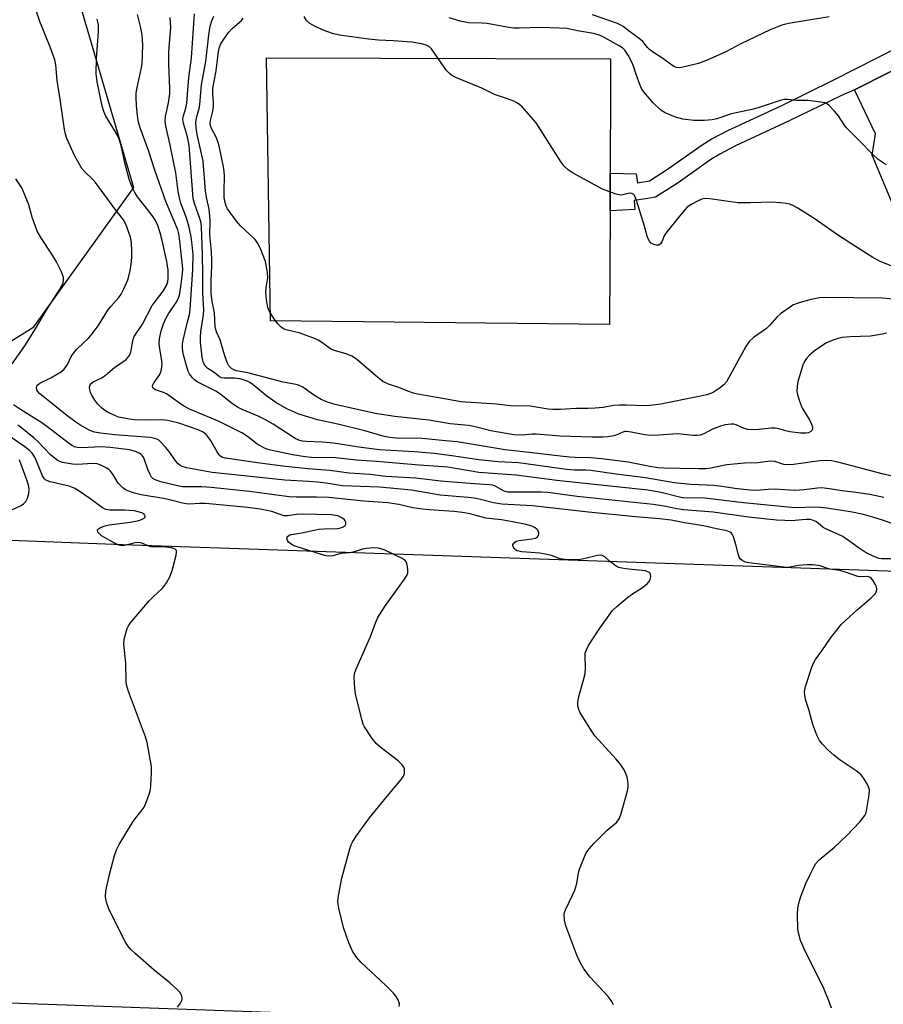
# Model space of a CAD drawing. Units: inches. Extents: x 1297760 to 1303760, y 489451 to 493451.
# Drawn here: x 1298003 to 1298254, y 490483 to 490769 of the extents above; entities that cross this region are included whole.
import ezdxf

# ---------------------------------------------------------------- set-up
doc = ezdxf.new("R2010")
doc.units = ezdxf.units.IN
doc.header["$MEASUREMENT"] = 0
for name, color, linetype in [('CULTRL-Pad', 6, 'Continuous'), ('NTRL-Trees', 3, 'Continuous'), ('TRANS-Non Street Sidewalk', 7, 'Continuous'), ('TRANS-Parking Lot', 4, 'Continuous'), ('TRANS-Road', 130, 'Continuous'), ('Undefined', 1, 'Continuous')]:
    doc.layers.add(name, color=color, linetype=linetype)

msp = doc.modelspace()

# ---------------------------------------------------------------- linework, layer by layer
at = {"layer": 'CULTRL-Pad'}
msp.add_lwpolyline([(1298174.4, 490713.15), (1298174.29, 490680.21), (1298075.96, 490681.26), (1298074.86, 490757.47), (1298174.55, 490757.16), (1298174.5, 490743.02), (1298174.46, 490730.52), (1298174.44, 490724.07)], close=True, dxfattribs=at)
at = {"layer": 'NTRL-Trees'}
msp.add_lwpolyline([(1298007.12, 490679.29), (1297957.53, 490648.45), (1297759.96, 490653.58), (1297759.97, 490754), (1297767.54, 490754), (1297850.24, 490776.86), (1297858.97, 490780.79), (1297902.65, 490800.44), (1297935.54, 490805.55), (1297960.25, 490809.39), (1298019.08, 490778.78), (1298036.3, 490719.94)], close=True, dxfattribs=at)
at = {"layer": 'TRANS-Non Street Sidewalk'}
msp.add_lwpolyline([(1298275.15, 490763.3), (1298245.29, 490748.19), (1298241.48, 490746.63), (1298226.35, 490739.26), (1298210.81, 490732.01), (1298206.21, 490729.59), (1298203.61, 490728.03), (1298194.16, 490721.31), (1298187.6, 490717.12), (1298185.39, 490716.76), (1298181.37, 490716.13), (1298181.54, 490713.56), (1298174.4, 490713.15), (1298174.44, 490724.07), (1298181.98, 490723.92), (1298182.38, 490721.31), (1298185.85, 490721.87), (1298191.37, 490725.43), (1298201.06, 490732.31), (1298203.69, 490733.89), (1298208.37, 490736.36), (1298224.15, 490743.71), (1298239.27, 490751.08), (1298264.79, 490764.02)], dxfattribs=at)
at = {"layer": 'TRANS-Parking Lot'}
msp.add_lwpolyline([(1298256.89, 490713.87), (1298250.38, 490729.26), (1298251.33, 490735.51), (1298245.29, 490748.19), (1298275.15, 490763.3)], dxfattribs=at)
at = {"layer": 'TRANS-Road'}
msp.add_lwpolyline([(1298328.87, 490471.75), (1297760.95, 490492.17), (1297759.94, 490492.19), (1297759.96, 490627.03), (1298033.15, 490616.49), (1298285.81, 490607.76), (1298555.21, 490598.96), (1298712.06, 490600.16), (1298855.94, 490598.33)], dxfattribs=at)
at = {"layer": 'Undefined'}
for points, elevation in [([(1298238.6, 490482.14), (1298238.02, 490483.77), (1298236.33, 490487.81), (1298230.68, 490499.31), (1298229.64, 490501.73), (1298229.11, 490503.6), (1298228.88, 490504.99), (1298228.73, 490509.37), (1298228.82, 490511.1), (1298229.14, 490512.5), (1298229.72, 490514.45), (1298231.2, 490518.22), (1298232.39, 490520.89), (1298233.48, 490523), (1298234.08, 490524), (1298235.04, 490525.06), (1298239.42, 490528.8), (1298243.03, 490532.12), (1298246.86, 490536.2), (1298248.25, 490537.97), (1298248.61, 490538.71), (1298248.88, 490539.85), (1298249.49, 490543.97), (1298249.56, 490545.42), (1298249.36, 490546.21), (1298248.99, 490546.96), (1298247.93, 490548.66), (1298247.07, 490549.78), (1298245.75, 490550.86), (1298241.14, 490553.94), (1298239.27, 490555.39), (1298237.5, 490556.98), (1298235.89, 490558.74), (1298235.16, 490559.66), (1298234.35, 490561.23), (1298233.22, 490564.3), (1298232.04, 490568.62), (1298231.14, 490571.28), (1298230.83, 490572.73), (1298230.75, 490573.89), (1298231.05, 490575.3), (1298232.9, 490580.91), (1298233.45, 490582.27), (1298233.98, 490583.18), (1298235.76, 490585.64), (1298238.26, 490589.36), (1298241.5, 490593.35), (1298242.75, 490594.58), (1298246.02, 490597.52), (1298250.11, 490601), (1298251.23, 490602.18), (1298251.65, 490602.82), (1298251.78, 490603.51), (1298251.64, 490604.24), (1298251.29, 490604.98), (1298250.7, 490605.94), (1298250.19, 490606.57), (1298249.8, 490606.89), (1298249.38, 490607.08), (1298248.76, 490607.16), (1298247.1, 490607.11), (1298246.27, 490607.23), (1298242.68, 490608.5), (1298240.96, 490608.9), (1298238.04, 490609.31), (1298235.64, 490610.21), (1298234.81, 490610.4), (1298233.1, 490610.6), (1298231.66, 490610.62), (1298229.03, 490610.35), (1298226.53, 490609.87), (1298225.54, 490609.83), (1298214.67, 490611.18), (1298213.62, 490611.39), (1298212.72, 490611.83), (1298212.16, 490612.36), (1298211.87, 490612.79), (1298211.59, 490613.5), (1298210.84, 490616.49), (1298210.18, 490618.72), (1298209.83, 490619.46), (1298209.53, 490619.82), (1298209.19, 490620.07), (1298208.22, 490620.42), (1298205.28, 490620.97), (1298201.53, 490621.9), (1298196.02, 490622.79), (1298192.16, 490623.54), (1298188.71, 490623.94), (1298181.81, 490624.51), (1298168.12, 490625.84), (1298151.96, 490627.67), (1298143.07, 490628.16), (1298140.63, 490628.52), (1298136.44, 490629.6), (1298135.02, 490629.9), (1298133.31, 490630.1), (1298125.17, 490630.73), (1298116.84, 490632.19), (1298107.55, 490633.04), (1298096.78, 490633.45), (1298092.13, 490634.21), (1298089.59, 490634.5), (1298087.04, 490634.74), (1298080.15, 490635.11), (1298066.51, 490636.61), (1298059.06, 490637.3), (1298051.6, 490638.66), (1298050.34, 490639.08), (1298049.65, 490639.46), (1298049.24, 490639.8), (1298048.51, 490640.66), (1298046.52, 490643.48), (1298045.64, 490644.6), (1298044.11, 490646.26), (1298043.48, 490646.79), (1298043.02, 490647.04), (1298042.02, 490647.33), (1298040.97, 490647.49), (1298030.74, 490648.25), (1298026.67, 490648.71), (1298024.96, 490649.02), (1298023.61, 490649.52), (1298021.04, 490650.97), (1298019.56, 490651.94), (1298016.95, 490653.86), (1298009.04, 490660.25), (1298008.51, 490660.84), (1298008.27, 490661.28), (1298008.14, 490661.95), (1298008.23, 490662.37), (1298008.5, 490662.75), (1298009.14, 490663.22), (1298012.28, 490664.77), (1298013.77, 490665.59), (1298015.42, 490666.64), (1298016.19, 490667.32), (1298017.12, 490668.64), (1298018.23, 490670.92), (1298018.94, 490672.02), (1298019.87, 490673.08), (1298023.27, 490676.39), (1298024.26, 490677.48), (1298026, 490679.83), (1298028.78, 490684.34), (1298029.68, 490685.47), (1298031.99, 490688.09), (1298032.68, 490689.01), (1298033.48, 490690.53), (1298034.62, 490693.16), (1298034.96, 490694.23), (1298035.3, 490695.85), (1298035.66, 490698.36), (1298035.81, 490700.05), (1298035.76, 490702.06), (1298035.57, 490704.65), (1298035.4, 490705.49), (1298034.95, 490706.86), (1298034, 490709.3), (1298033.38, 490710.59), (1298030.89, 490713.73), (1298025.23, 490721.41), (1298024.45, 490722.28), (1298022.2, 490724.45), (1298021.33, 490725.47), (1298020.39, 490726.97), (1298019.23, 490729.05), (1298016.97, 490734.14), (1298016.53, 490735.41), (1298016.24, 490736.73), (1298015.15, 490744.85), (1298014.15, 490750.95), (1298013.75, 490755.51), (1298013.46, 490756.91), (1298012.25, 490760.39), (1298009.1, 490768.02), (1298005.3, 490779.27)], 320), ([(1298255.96, 490612.31), (1298253.13, 490612.31), (1298252.33, 490612.43), (1298250.45, 490613.14), (1298248.68, 490614.07), (1298246.33, 490615.62), (1298242.87, 490618.15), (1298241.68, 490618.92), (1298237.16, 490620.89), (1298236.22, 490621.43), (1298234.76, 490622.65), (1298234.09, 490623.1), (1298233.11, 490623.56), (1298232.32, 490623.75), (1298231.2, 490623.75), (1298229.07, 490623.48), (1298227.07, 490623.36), (1298225.02, 490623.4), (1298222.69, 490623.55), (1298214.52, 490624.39), (1298204.28, 490625.8), (1298195.66, 490626.49), (1298193.77, 490626.8), (1298190.11, 490627.6), (1298186.92, 490628.08), (1298164.91, 490630.37), (1298156.39, 490631.57), (1298154.41, 490631.68), (1298146.2, 490631.61), (1298144.78, 490631.67), (1298144.01, 490631.83), (1298143.49, 490632.03), (1298140.98, 490633.43), (1298140.27, 490633.65), (1298139.45, 490633.79), (1298135.09, 490634.06), (1298125.25, 490634.83), (1298118.09, 490635.65), (1298109.42, 490636.2), (1298104.84, 490636.75), (1298098.75, 490637.1), (1298093.16, 490637.87), (1298086.85, 490638.35), (1298080.31, 490639.04), (1298072.92, 490640.03), (1298062.93, 490641.51), (1298061.88, 490641.81), (1298061.48, 490642.07), (1298061.12, 490642.42), (1298060.51, 490643.3), (1298058.54, 490646.69), (1298057.38, 490648.26), (1298056.47, 490648.98), (1298054.99, 490649.68), (1298049.36, 490651.66), (1298046.22, 490652.43), (1298044.25, 490652.57), (1298039.38, 490652.54), (1298036.5, 490652.62), (1298035.06, 490652.78), (1298033.04, 490653.14), (1298031.91, 490653.41), (1298030.62, 490653.91), (1298029.11, 490654.63), (1298027.99, 490655.33), (1298026.93, 490656.17), (1298025.94, 490657.17), (1298025.1, 490658.3), (1298024.19, 490659.75), (1298023.8, 490660.5), (1298023.58, 490661.27), (1298023.53, 490662.04), (1298023.69, 490662.73), (1298023.99, 490663.11), (1298024.62, 490663.58), (1298027.08, 490664.79), (1298028.19, 490665.51), (1298030.77, 490667.75), (1298034.1, 490670.12), (1298035.08, 490671.2), (1298035.54, 490672.2), (1298036.04, 490675.37), (1298036.26, 490676.22), (1298036.48, 490676.75), (1298038.92, 490680.34), (1298041.72, 490685.73), (1298044.84, 490689.85), (1298045.85, 490691.55), (1298046.19, 490692.57), (1298046.36, 490693.64), (1298046.31, 490695.96), (1298045.94, 490698.45), (1298044.61, 490704.58), (1298044.02, 490706.79), (1298043.32, 490708.9), (1298042.72, 490710.17), (1298041.94, 490711.41), (1298040.73, 490713.08), (1298037.46, 490717.25), (1298036.69, 490718.44), (1298036.17, 490719.44), (1298035.5, 490721.01), (1298035.05, 490722.33), (1298033.75, 490727.11), (1298032.69, 490732.09), (1298032.13, 490733.9), (1298031.72, 490734.88), (1298031.09, 490736.09), (1298028.26, 490740.64), (1298027.7, 490741.94), (1298027.14, 490743.54), (1298025.7, 490750.52), (1298025.43, 490752.95), (1298025.5, 490757.33), (1298026.16, 490765.04), (1298026.12, 490766.97), (1298025.75, 490768.67)], 322), ([(1298258.28, 490621.76), (1298253.38, 490623.54), (1298250.62, 490624.39), (1298247.88, 490625.12), (1298244.1, 490625.9), (1298237.14, 490627), (1298235.39, 490627.19), (1298233.31, 490627.29), (1298228.65, 490627.1), (1298226.95, 490627.15), (1298213.13, 490628.52), (1298201.9, 490629.89), (1298195.53, 490630), (1298194.53, 490630.18), (1298189.23, 490631.56), (1298185.4, 490632.21), (1298158.93, 490635.03), (1298147.18, 490636.58), (1298136.39, 490637.29), (1298127.37, 490638.87), (1298119.1, 490639.44), (1298106.66, 490640.55), (1298100.95, 490640.87), (1298094.85, 490641.56), (1298087.89, 490641.65), (1298086, 490641.87), (1298082.35, 490642.43), (1298076.01, 490643.78), (1298075.17, 490644.03), (1298074.09, 490644.49), (1298072.04, 490645.6), (1298069.34, 490647.76), (1298067.63, 490648.84), (1298061.11, 490652.07), (1298052.49, 490655.65), (1298050.58, 490656.75), (1298045.87, 490660.1), (1298044.95, 490660.54), (1298042.96, 490661.16), (1298042.32, 490661.45), (1298041.9, 490661.91), (1298041.81, 490662.31), (1298041.89, 490662.76), (1298042.26, 490663.43), (1298043.44, 490665.03), (1298043.88, 490665.77), (1298044.26, 490666.81), (1298044.47, 490667.86), (1298044.53, 490668.96), (1298044.43, 490670.38), (1298043.84, 490673.78), (1298043.74, 490674.81), (1298043.84, 490676.1), (1298044.29, 490678.34), (1298044.92, 490680.42), (1298045.61, 490681.98), (1298046.41, 490683.33), (1298048.82, 490686.89), (1298049.45, 490688.14), (1298049.71, 490689.24), (1298050.1, 490691.89), (1298050.48, 490694.99), (1298050.54, 490696.28), (1298050.37, 490698.3), (1298049.65, 490704.41), (1298049.36, 490706.47), (1298049.07, 490707.64), (1298045.64, 490715.86), (1298042.43, 490724.91), (1298040.65, 490730.64), (1298038.23, 490737.21), (1298037.75, 490738.9), (1298037.45, 490740.78), (1298037.12, 490743.59), (1298037, 490746.06), (1298037.08, 490747.24), (1298037.34, 490748.92), (1298038.53, 490754.26), (1298038.77, 490755.78), (1298038.95, 490761.21), (1298038.74, 490764.17), (1298038.31, 490766.62), (1298037.41, 490770.03)], 324), ([(1298253.76, 490630.05), (1298249.75, 490630.98), (1298245.66, 490631.58), (1298241.67, 490632), (1298238, 490632.65), (1298235.67, 490632.87), (1298234.49, 490632.81), (1298230.64, 490632.35), (1298228, 490632.14), (1298222.09, 490632.54), (1298220.25, 490632.45), (1298216.79, 490632.11), (1298215.08, 490632.18), (1298211.21, 490632.61), (1298206.76, 490633.28), (1298204.47, 490633.55), (1298197.82, 490633.86), (1298192.98, 490634.34), (1298184.66, 490635.8), (1298176.2, 490636.81), (1298168.79, 490637.87), (1298167.32, 490637.98), (1298164.06, 490637.99), (1298161.74, 490638.17), (1298150.01, 490639.87), (1298147.85, 490640.09), (1298141.94, 490640.45), (1298136.38, 490641), (1298128.55, 490642.19), (1298123.46, 490642.81), (1298117.71, 490643.36), (1298107.59, 490643.9), (1298102.22, 490644.55), (1298094.28, 490645.85), (1298091.07, 490646.12), (1298086.29, 490646.3), (1298085.18, 490646.43), (1298084.15, 490646.73), (1298083.13, 490647.23), (1298076.72, 490651.32), (1298074.55, 490652.56), (1298072.37, 490653.62), (1298067.76, 490655.6), (1298066.56, 490656.21), (1298064.93, 490657.27), (1298061.68, 490659.83), (1298060.33, 490660.78), (1298054.69, 490663.65), (1298053.99, 490664.16), (1298053.4, 490664.78), (1298052.54, 490665.91), (1298052.14, 490666.66), (1298051.68, 490668), (1298050.86, 490671.04), (1298050.57, 490672.41), (1298050.45, 490673.48), (1298050.49, 490674.54), (1298050.68, 490675.69), (1298051.8, 490680.57), (1298052.53, 490683.09), (1298052.73, 490684.54), (1298053.49, 490696.13), (1298053.52, 490700.4), (1298053.31, 490703.34), (1298052.95, 490705.66), (1298052.31, 490708.8), (1298051.52, 490711.29), (1298049.99, 490715.34), (1298049.48, 490717.31), (1298049.23, 490718.74), (1298048.58, 490724.15), (1298046.93, 490732.19), (1298045.65, 490737.8), (1298045.45, 490739.17), (1298045.53, 490740.53), (1298046.43, 490744.5), (1298046.79, 490747.11), (1298046.83, 490748.53), (1298046.55, 490755.66), (1298046.51, 490758.98), (1298046.58, 490760.55), (1298047.06, 490766.32), (1298046.93, 490769.17)], 326), ([(1298265.69, 490634.13), (1298253.29, 490636.95), (1298240.81, 490640.21), (1298238.58, 490640.68), (1298237.22, 490640.78), (1298235.24, 490640.7), (1298227.55, 490639.64), (1298225.97, 490639.51), (1298224.8, 490639.67), (1298222.17, 490640.49), (1298220.8, 490640.6), (1298217.2, 490640.15), (1298213.37, 490640.08), (1298208.28, 490639.52), (1298206.81, 490639.29), (1298203.59, 490638.59), (1298202.17, 490638.41), (1298200.18, 490638.35), (1298194.79, 490638.53), (1298190.19, 490638.56), (1298188.33, 490638.72), (1298185.96, 490639.1), (1298179.7, 490640.33), (1298171.95, 490641.27), (1298168.82, 490641.57), (1298164.33, 490641.65), (1298162.61, 490641.77), (1298158.28, 490642.23), (1298151.82, 490643.08), (1298144.04, 490643.89), (1298130.04, 490646.27), (1298126.74, 490646.47), (1298119.95, 490647.14), (1298112.49, 490647.31), (1298110.55, 490647.46), (1298108.92, 490647.8), (1298103.29, 490649.39), (1298095.52, 490651.38), (1298089.56, 490652.62), (1298084.23, 490654.24), (1298080.69, 490655.76), (1298077.54, 490657.58), (1298074.95, 490659.46), (1298070.93, 490662.71), (1298069.99, 490663.38), (1298069.25, 490663.8), (1298068.19, 490664.21), (1298067.09, 490664.5), (1298065.56, 490664.63), (1298062.52, 490664.64), (1298061.8, 490664.8), (1298061.22, 490665.09), (1298059.6, 490666.32), (1298057.85, 490667.52), (1298057.27, 490668.01), (1298056.95, 490668.42), (1298056.58, 490669.09), (1298056.33, 490669.88), (1298056.19, 490670.73), (1298055.69, 490675.06), (1298055.64, 490676.5), (1298055.82, 490678.19), (1298056.54, 490683.04), (1298056.64, 490684.47), (1298056.32, 490689.27), (1298056.33, 490694.63), (1298056.24, 490700.56), (1298055.98, 490708.45), (1298055.85, 490709.54), (1298055.61, 490710.61), (1298053.9, 490715.31), (1298053.52, 490716.73), (1298052.39, 490732.09), (1298051.89, 490734.56), (1298050.76, 490738.49), (1298050.59, 490739.62), (1298050.69, 490740.42), (1298051.42, 490742.9), (1298051.7, 490744.4), (1298052.26, 490751.77), (1298053.05, 490757.5), (1298053.99, 490770.22)], 328), ([(1298254.5, 490677.68), (1298253.37, 490677.4), (1298249.89, 490676.86), (1298244.08, 490676.69), (1298241.72, 490676.43), (1298240.57, 490676.21), (1298239.23, 490675.81), (1298237.19, 490674.88), (1298235.48, 490673.88), (1298233.6, 490672.49), (1298232.25, 490671.38), (1298231.37, 490670.36), (1298230.79, 490669.46), (1298230.33, 490668.43), (1298228.85, 490663.68), (1298228.63, 490662.25), (1298228.59, 490660.81), (1298228.71, 490659.98), (1298229.18, 490658.34), (1298230.08, 490655.95), (1298232.25, 490652.59), (1298232.83, 490651.34), (1298233.06, 490650.59), (1298233.04, 490649.9), (1298232.85, 490649.51), (1298232.57, 490649.19), (1298231.92, 490648.86), (1298231.11, 490648.73), (1298229.66, 490648.76), (1298226.47, 490649.16), (1298225.36, 490649.39), (1298223.29, 490649.98), (1298222.25, 490650.16), (1298221.08, 490650.14), (1298216.68, 490649.72), (1298214.38, 490649.8), (1298213.29, 490650.06), (1298210.96, 490651.18), (1298210.27, 490651.34), (1298209.52, 490651.38), (1298207.81, 490651.15), (1298206.46, 490650.76), (1298204.11, 490649.86), (1298201.58, 490648.52), (1298200.49, 490648.15), (1298199.66, 490648.02), (1298198.56, 490648.05), (1298193.97, 490648.5), (1298188.54, 490648.11), (1298185.95, 490648.03), (1298184.51, 490648.21), (1298180.52, 490649.06), (1298179.17, 490649.2), (1298178.66, 490649.17), (1298178.09, 490649.02), (1298176.33, 490648.21), (1298175.52, 490647.95), (1298173.8, 490647.66), (1298172.37, 490647.55), (1298169.12, 490647.57), (1298160.06, 490647.89), (1298152.95, 490648.44), (1298151.81, 490648.41), (1298148.9, 490648.16), (1298146.55, 490648.24), (1298139.8, 490649.44), (1298134.94, 490650.65), (1298133.35, 490650.97), (1298128.03, 490651.46), (1298121.91, 490652.5), (1298111.97, 490653.61), (1298106.34, 490654.47), (1298094.7, 490657.05), (1298092.49, 490657.7), (1298090.66, 490658.46), (1298088.42, 490659.87), (1298085.35, 490662.02), (1298084.14, 490662.65), (1298083.39, 490662.85), (1298079.65, 490663.51), (1298069.36, 490666.2), (1298066.13, 490666.78), (1298065.35, 490667.05), (1298064.67, 490667.47), (1298063.92, 490668.2), (1298063.39, 490669.2), (1298062.62, 490671.42), (1298061.34, 490675.78), (1298060.31, 490678.1), (1298059.94, 490679.48), (1298059.72, 490683.64), (1298059.04, 490686.85), (1298058.81, 490689.28), (1298058.75, 490693), (1298058.94, 490697.17), (1298058.95, 490698.85), (1298058.85, 490701.38), (1298058.38, 490706.23), (1298058.5, 490710.25), (1298058.43, 490711.66), (1298058.18, 490713.64), (1298057.51, 490716.67), (1298057.15, 490718.9), (1298056.45, 490727.58), (1298054.71, 490735.24), (1298054.43, 490737.19), (1298054.35, 490738.84), (1298054.58, 490740.48), (1298055.36, 490743.17), (1298055.52, 490744), (1298055.94, 490749.7), (1298057.19, 490756.45), (1298058.09, 490764.21), (1298058.53, 490766.65), (1298059.02, 490768.24), (1298059.53, 490769.54)], 330), ([(1298257.48, 490687.51), (1298253.37, 490687.82), (1298236.57, 490688.08), (1298235.14, 490687.94), (1298232.32, 490687.39), (1298230.21, 490686.83), (1298228.63, 490686.31), (1298227.59, 490685.88), (1298226.84, 490685.47), (1298223.82, 490683.31), (1298222.76, 490682.37), (1298220.68, 490680.04), (1298219.73, 490679.1), (1298215.96, 490676.42), (1298214.7, 490675.32), (1298213.75, 490673.88), (1298208.13, 490663.63), (1298207.42, 490662.73), (1298206.03, 490661.64), (1298204.29, 490660.52), (1298203.5, 490660.19), (1298202.41, 490659.87), (1298199.62, 490659.24), (1298189.16, 490657.18), (1298186.9, 490656.8), (1298184.77, 490656.69), (1298179.13, 490656.89), (1298177.1, 490656.88), (1298175.39, 490656.74), (1298172.41, 490656.15), (1298170.11, 490655.94), (1298168.1, 490655.84), (1298164.54, 490655.88), (1298160.03, 490655.59), (1298157.77, 490655.58), (1298156.45, 490655.73), (1298150.71, 490656.7), (1298146.34, 490656.54), (1298141.47, 490657.13), (1298131.11, 490657.78), (1298126.39, 490658.69), (1298118.61, 490660.03), (1298117.46, 490660.32), (1298115.78, 490660.88), (1298113.15, 490661.99), (1298110.17, 490662.98), (1298108.58, 490663.72), (1298106.95, 490664.95), (1298100.97, 490670.11), (1298100.28, 490670.61), (1298099.53, 490671.02), (1298097.92, 490671.69), (1298094.78, 490672.58), (1298093.69, 490673), (1298092.94, 490673.46), (1298090.59, 490675.24), (1298089.82, 490675.66), (1298088.73, 490676.13), (1298084.55, 490677.7), (1298080.56, 490678.63), (1298079.75, 490678.99), (1298079.06, 490679.46), (1298078.08, 490680.41), (1298077.04, 490681.83), (1298075.77, 490683.81), (1298075.39, 490684.58), (1298075.22, 490685.13), (1298074.79, 490687.44), (1298074.62, 490689.38), (1298074.7, 490690.83), (1298075.17, 490693.7), (1298075.08, 490695.41), (1298074.76, 490697.4), (1298074.49, 490698.51), (1298072.96, 490702.47), (1298072.23, 490703.88), (1298071.52, 490704.82), (1298067.26, 490708.85), (1298066.11, 490710.19), (1298063.5, 490713.75), (1298063.11, 490714.52), (1298062.79, 490715.57), (1298062.57, 490716.98), (1298062.5, 490718.77), (1298062.69, 490723.36), (1298062.42, 490725.41), (1298061.2, 490731.55), (1298060.85, 490732.99), (1298060.25, 490734.49), (1298058.84, 490737.03), (1298058.59, 490737.79), (1298058.5, 490738.55), (1298058.59, 490739.36), (1298059.22, 490742.08), (1298059.44, 490743.44), (1298059.46, 490744.55), (1298059.23, 490747.21), (1298059.3, 490748.67), (1298060.19, 490753.69), (1298060.89, 490759.38), (1298061.18, 490760.58), (1298061.52, 490761.32), (1298062.09, 490762.28), (1298063.81, 490764.8), (1298064.9, 490765.97), (1298067.58, 490768.35), (1298068.1, 490768.99)], 332), ([(1298256.37, 490696.99), (1298252.67, 490698.5), (1298250.59, 490699.62), (1298245.24, 490702.98), (1298240.92, 490705.84), (1298233.56, 490710.93), (1298228.85, 490713.93), (1298227.57, 490714.61), (1298226.54, 490715.05), (1298225.5, 490715.29), (1298223.79, 490715.48), (1298221.21, 490715.63), (1298215.14, 490715.51), (1298211.54, 490715.52), (1298210.07, 490715.67), (1298203.3, 490716.65), (1298201.84, 490716.69), (1298201.01, 490716.5), (1298199.92, 490716.05), (1298198.06, 490715.1), (1298197.31, 490714.64), (1298196.65, 490714.08), (1298195.49, 490712.77), (1298190.85, 490707.1), (1298190.11, 490705.9), (1298189.41, 490704.21), (1298189.06, 490703.6), (1298188.58, 490703.21), (1298187.86, 490703.17), (1298187.07, 490703.4), (1298186.34, 490703.82), (1298185.85, 490704.39), (1298185.46, 490705.07), (1298185.2, 490705.8), (1298184.42, 490708.73), (1298182.09, 490716.11), (1298181.68, 490717.19), (1298181.25, 490717.86), (1298180.71, 490718.19), (1298180.03, 490718.27), (1298178.14, 490717.8), (1298177.31, 490717.74), (1298176.18, 490718), (1298174.5, 490718.61), (1298172.26, 490719.48), (1298170.93, 490720.11), (1298163.73, 490724.1), (1298162.24, 490725.03), (1298161.08, 490726.13), (1298160.21, 490727.27), (1298152.95, 490738.65), (1298148.89, 490743.27), (1298148.27, 490743.88), (1298147.58, 490744.39), (1298146.54, 490744.9), (1298144.35, 490745.76), (1298140.89, 490746.86), (1298137.28, 490748.69), (1298129.9, 490751.74), (1298128.58, 490752.37), (1298127.73, 490753.03), (1298127, 490753.83), (1298122.64, 490760.09), (1298122.04, 490760.68), (1298121.07, 490761.19), (1298119.73, 490761.58), (1298116.97, 490761.99), (1298111.49, 490762.42), (1298107.33, 490762.61), (1298104.35, 490762.87), (1298095.93, 490764.07), (1298093.97, 490764.57), (1298091.51, 490765.4), (1298089.09, 490766.48), (1298087.39, 490767.45), (1298086.45, 490768.29), (1298085.71, 490769.43)], 334), ([(1298254.46, 490726.53), (1298252.1, 490728.06), (1298250.67, 490729.35), (1298246.36, 490733.85), (1298242.89, 490737.34), (1298242.18, 490738.25), (1298240.64, 490740.71), (1298239.5, 490742.07), (1298237.84, 490743.75), (1298237.14, 490744.23), (1298236.62, 490744.43), (1298235.5, 490744.65), (1298231.71, 490745.09), (1298228.58, 490745.15), (1298225.97, 490745.39), (1298224.84, 490745.38), (1298223.72, 490745.12), (1298217.38, 490742.99), (1298215.47, 490742.5), (1298209.65, 490741.24), (1298205.31, 490739.82), (1298204.02, 490739.51), (1298201.82, 490739.32), (1298198.66, 490739.32), (1298195.49, 490739.7), (1298193.34, 490740.35), (1298190.37, 490741.52), (1298189.1, 490742.29), (1298186.87, 490744.45), (1298184.06, 490747.76), (1298183.47, 490748.65), (1298182.99, 490749.73), (1298181.94, 490752.68), (1298181.23, 490755.09), (1298180.75, 490756.28), (1298179.65, 490758.29), (1298178.66, 490759.72), (1298178.03, 490760.35), (1298177.09, 490761.02), (1298171.98, 490763.78), (1298170.94, 490764.2), (1298169.59, 490764.56), (1298165, 490765.36), (1298161.85, 490766.01), (1298159.63, 490766.13), (1298154.26, 490766.25), (1298148.15, 490766.07), (1298146.45, 490766.09), (1298144.48, 490766.35), (1298138.83, 490767.4), (1298137.38, 490767.53), (1298133.36, 490767.68), (1298131, 490768.16), (1298127.72, 490769.05)], 336), ([(1298237.89, 490769.34), (1298226.08, 490767.47), (1298224.16, 490766.96), (1298220.77, 490765.58), (1298212.33, 490761.52), (1298207.98, 490759.28), (1298202.59, 490756.78), (1298200.03, 490755.83), (1298195.09, 490754.68), (1298194.23, 490754.62), (1298193.76, 490754.68), (1298193.07, 490754.9), (1298192.33, 490755.35), (1298189.73, 490757.35), (1298187.01, 490759.09), (1298185.88, 490759.91), (1298185.29, 490760.49), (1298183.87, 490762.19), (1298182.84, 490763.09), (1298180.03, 490765.11), (1298178.18, 490766.53), (1298177.49, 490766.98), (1298176.54, 490767.45), (1298169.3, 490769.92)], 338), ([(1298001.07, 490668.78), (1298004.79, 490674.06), (1298007.84, 490678.95), (1298010.82, 490684.06), (1298014.83, 490690.27), (1298015.51, 490691.48), (1298015.83, 490692.23), (1298015.99, 490693.01), (1298015.95, 490693.81), (1298015.37, 490695.46), (1298013.94, 490698.38), (1298012.59, 490700.63), (1298009.58, 490705.14), (1298008.38, 490707.23), (1298006.86, 490711.32), (1298005.9, 490714.87), (1298004.5, 490718.47), (1298003.87, 490719.79), (1298002.16, 490722.41)], 318), ([(1298175.43, 490483.07), (1298174.74, 490484.35), (1298173.82, 490485.48), (1298168.64, 490491.05), (1298166.79, 490493.54), (1298165.63, 490495.56), (1298164.77, 490497.42), (1298161.61, 490505.99), (1298161.22, 490507.65), (1298161.09, 490509.29), (1298161.18, 490509.83), (1298161.46, 490510.62), (1298163.62, 490515.01), (1298164.17, 490516.32), (1298164.73, 490518.2), (1298165.26, 490521.31), (1298165.52, 490522.42), (1298166.66, 490525.33), (1298167.51, 490527.12), (1298168.36, 490528.27), (1298169.68, 490529.78), (1298173.55, 490533.68), (1298176.33, 490536.04), (1298176.89, 490536.68), (1298177.18, 490537.16), (1298177.67, 490538.51), (1298179.46, 490545.05), (1298179.68, 490546.19), (1298179.66, 490547.33), (1298179.34, 490549.05), (1298179, 490550.15), (1298178.45, 490551.18), (1298177.49, 490552.66), (1298176.22, 490554.3), (1298170.03, 490561.02), (1298169.19, 490562.2), (1298166.38, 490566.63), (1298165.65, 490567.89), (1298165.34, 490568.65), (1298165.08, 490569.68), (1298165.06, 490570.76), (1298165.37, 490572.44), (1298166.85, 490577.58), (1298167.2, 490579.01), (1298167.32, 490580.7), (1298167.2, 490584.11), (1298167.23, 490584.94), (1298167.53, 490585.97), (1298168.15, 490587.19), (1298171.29, 490591.92), (1298175.11, 490597.34), (1298176.35, 490598.55), (1298179.48, 490601.16), (1298180.66, 490602), (1298183.83, 490604.05), (1298185.13, 490605.1), (1298185.67, 490605.69), (1298186.06, 490606.37), (1298186.22, 490607.13), (1298186.16, 490607.85), (1298185.94, 490608.22), (1298185.59, 490608.49), (1298184.63, 490608.84), (1298178.92, 490609.45), (1298177.78, 490609.63), (1298176.96, 490609.85), (1298176.21, 490610.22), (1298175.27, 490610.85), (1298174.38, 490611.56), (1298172.88, 490612.94), (1298172.14, 490613.31), (1298171.62, 490613.35), (1298170.8, 490613.26), (1298166.85, 490612.34), (1298165.71, 490612.16), (1298163.36, 490612.06), (1298161.31, 490612.08), (1298159.95, 490612.32), (1298157.47, 490613.28), (1298156.07, 490613.62), (1298154.06, 490613.92), (1298148.86, 490614.37), (1298147.45, 490614.67), (1298146.66, 490615.16), (1298146.27, 490615.76), (1298146.21, 490616.45), (1298146.57, 490617), (1298147.21, 490617.4), (1298148.01, 490617.63), (1298151.73, 490618.07), (1298152.77, 490618.33), (1298153.36, 490618.73), (1298153.63, 490619.08), (1298153.75, 490619.49), (1298153.72, 490619.94), (1298153.45, 490620.6), (1298153.13, 490620.97), (1298152.47, 490621.41), (1298151.72, 490621.76), (1298150.08, 490622.25), (1298146.11, 490623.07), (1298142.9, 490623.61), (1298138.39, 490624.07), (1298133.82, 490625.31), (1298131.59, 490625.78), (1298129.13, 490626.04), (1298121.96, 490626.49), (1298120.12, 490626.69), (1298117.19, 490627.13), (1298113.2, 490628.07), (1298110.03, 490628.59), (1298103.01, 490629.07), (1298092.89, 490630.05), (1298089.34, 490630.18), (1298083.45, 490630.22), (1298081.36, 490630.33), (1298069.93, 490631.83), (1298058.75, 490632.99), (1298056.12, 490633.17), (1298051.89, 490633.14), (1298050.5, 490633.22), (1298048.59, 490633.53), (1298044.23, 490634.6), (1298042.59, 490635.2), (1298041.9, 490635.64), (1298041.53, 490636.02), (1298040.96, 490636.93), (1298040.39, 490638.18), (1298039.27, 490641.54), (1298038.81, 490642.25), (1298038.4, 490642.65), (1298037.93, 490642.96), (1298036.86, 490643.4), (1298035.15, 490643.87), (1298029.51, 490644.61), (1298027, 490644.73), (1298021.2, 490644.52), (1298019.92, 490644.61), (1298019.19, 490644.79), (1298018.45, 490645.16), (1298017.74, 490645.65), (1298011.92, 490650.13), (1298009.68, 490651.75), (1298003.5, 490655.57), (1298001.52, 490656.91)], 318), ([(1298113.31, 490482.6), (1298113.35, 490483.41), (1298113.02, 490484.51), (1298112.44, 490485.53), (1298111.64, 490486.42), (1298109.28, 490488.73), (1298102.24, 490495.3), (1298100.93, 490496.9), (1298099.78, 490498.62), (1298098.66, 490501.02), (1298097.09, 490505.52), (1298095.74, 490511.13), (1298095.55, 490512.26), (1298095.5, 490513.03), (1298095.69, 490514.7), (1298096.67, 490519.78), (1298098.97, 490528.29), (1298099.34, 490529.4), (1298099.7, 490530.17), (1298100.83, 490531.91), (1298104.67, 490537.23), (1298109.88, 490543.66), (1298113.98, 490548.43), (1298114.56, 490549.37), (1298114.8, 490550.11), (1298114.86, 490550.92), (1298114.79, 490551.46), (1298114.61, 490551.97), (1298114.19, 490552.66), (1298113.03, 490553.77), (1298108.06, 490557.57), (1298106.7, 490558.71), (1298105.42, 490560.27), (1298103.19, 490563.64), (1298102.86, 490564.41), (1298102.53, 490565.49), (1298100.64, 490573.11), (1298100.39, 490574.82), (1298100.19, 490577.96), (1298100.31, 490579.08), (1298100.69, 490580.18), (1298104.98, 490589.82), (1298106.5, 490593.96), (1298107.09, 490595.3), (1298109.3, 490598.81), (1298114.8, 490606.44), (1298115.56, 490607.66), (1298115.75, 490608.18), (1298115.82, 490608.99), (1298115.69, 490610.11), (1298115.5, 490610.93), (1298115.3, 490611.42), (1298115, 490611.83), (1298114.15, 490612.43), (1298108.9, 490614.9), (1298107.24, 490615.37), (1298105.81, 490615.53), (1298103.77, 490615.35), (1298102.62, 490615.11), (1298100.93, 490614.53), (1298099.8, 490614.23), (1298098.94, 490614.08), (1298096.38, 490613.9), (1298094.05, 490613.19), (1298092.99, 490613.06), (1298092.16, 490613.18), (1298091.05, 490613.48), (1298083.37, 490615.86), (1298082.56, 490616.22), (1298081.84, 490616.65), (1298081.22, 490617.18), (1298080.92, 490617.63), (1298080.71, 490618.33), (1298080.83, 490618.72), (1298081.34, 490619.16), (1298082.01, 490619.41), (1298085.1, 490619.88), (1298089.98, 490620.87), (1298091.44, 490621), (1298095.38, 490621.14), (1298096.37, 490621.31), (1298097.03, 490621.56), (1298097.58, 490621.99), (1298097.78, 490622.38), (1298097.8, 490622.84), (1298097.65, 490623.3), (1298097.39, 490623.64), (1298096.85, 490624.08), (1298095.52, 490624.73), (1298094.83, 490624.91), (1298093.64, 490625.03), (1298085.13, 490625.3), (1298083.49, 490625.21), (1298080.89, 490624.82), (1298079.88, 490624.82), (1298079.05, 490625.02), (1298076.32, 490626.01), (1298073.01, 490626.73), (1298069.38, 490627.15), (1298057.17, 490628.32), (1298055.42, 490628.37), (1298052.62, 490628.19), (1298051.56, 490628.22), (1298050.48, 490628.42), (1298047.12, 490629.34), (1298044.98, 490629.84), (1298038.48, 490630.87), (1298036.51, 490631.34), (1298034.61, 490631.98), (1298033.89, 490632.4), (1298033.22, 490632.91), (1298031.82, 490634.27), (1298030.29, 490636.86), (1298029.59, 490637.75), (1298029.17, 490638.14), (1298028.49, 490638.61), (1298026.75, 490639.49), (1298025.71, 490639.82), (1298024.4, 490639.94), (1298020.01, 490639.67), (1298018.58, 490639.72), (1298015.7, 490640.22), (1298014.89, 490640.48), (1298014.4, 490640.74), (1298013.26, 490641.54), (1298012.19, 490642.46), (1298008.54, 490646.28), (1298007.48, 490647.28), (1298003.42, 490650.54), (1298002.7, 490651.02)], 316), ([(1298048.98, 490482.42), (1298049.88, 490483.59), (1298050.28, 490484.32), (1298050.39, 490484.83), (1298050.31, 490485.58), (1298050.13, 490486.06), (1298049.65, 490486.72), (1298049.07, 490487.33), (1298046.75, 490489.45), (1298042.23, 490493.13), (1298036.78, 490497.94), (1298035.51, 490499.14), (1298034.66, 490500.18), (1298034.04, 490501.07), (1298033.47, 490502.1), (1298029.1, 490510.86), (1298028.41, 490512.8), (1298028.21, 490513.65), (1298028.12, 490514.48), (1298028.29, 490516.13), (1298029.31, 490520.89), (1298030.75, 490526.33), (1298031.31, 490528.01), (1298032.13, 490529.57), (1298035.96, 490535.94), (1298036.65, 490536.9), (1298038.52, 490539.18), (1298039.34, 490540.4), (1298039.91, 490541.7), (1298040.88, 490544.39), (1298041.18, 490545.48), (1298041.33, 490546.63), (1298041.51, 490550.42), (1298041.48, 490552.17), (1298040.26, 490559.09), (1298039.72, 490560.77), (1298034.82, 490573.83), (1298034.22, 490575.81), (1298034.13, 490576.89), (1298034, 490582.05), (1298033.43, 490587.62), (1298033.53, 490589.06), (1298034.47, 490592.16), (1298034.83, 490592.95), (1298035.32, 490593.68), (1298040.89, 490600.25), (1298041.93, 490601.31), (1298044.61, 490603.71), (1298045.18, 490604.37), (1298045.83, 490605.32), (1298046.86, 490607.32), (1298047.47, 490608.9), (1298048.62, 490613.4), (1298048.73, 490614.19), (1298048.7, 490614.65), (1298048.62, 490614.85), (1298048.3, 490615.14), (1298047.3, 490615.49), (1298045.62, 490615.69), (1298041.29, 490615.83), (1298040.48, 490616.04), (1298038.66, 490616.85), (1298037.88, 490617.08), (1298036.76, 490616.98), (1298033.64, 490616.17), (1298033.09, 490616.1), (1298032.37, 490616.15), (1298031.1, 490616.66), (1298026.98, 490618.98), (1298026.2, 490619.73), (1298025.95, 490620.14), (1298025.85, 490620.54), (1298025.87, 490620.72), (1298026.1, 490621.03), (1298026.74, 490621.39), (1298028.07, 490621.89), (1298029.19, 490622.17), (1298035.26, 490622.96), (1298037.79, 490623.42), (1298038.61, 490623.7), (1298039.32, 490624.08), (1298039.61, 490624.41), (1298039.66, 490624.6), (1298039.58, 490625), (1298039.3, 490625.33), (1298038.66, 490625.65), (1298037.61, 490625.96), (1298036.51, 490626.19), (1298033.64, 490626.45), (1298029.37, 490626.42), (1298028.29, 490626.61), (1298027.31, 490627.12), (1298023.85, 490629.65), (1298020.26, 490632.11), (1298019.11, 490632.77), (1298017.58, 490633.33), (1298012.15, 490634.62), (1298010.87, 490635.14), (1298010.42, 490635.54), (1298009.91, 490636.38), (1298008.48, 490639.97), (1298007.62, 490641.78), (1298006.86, 490642.89), (1298006.12, 490643.71), (1298004.79, 490644.79), (1298000.4, 490647.72)], 314), ([(1298001.04, 490626.52), (1298003.7, 490627.74), (1298004.35, 490628.21), (1298005.04, 490628.96), (1298005.52, 490629.92), (1298005.9, 490631.27), (1298006.03, 490632.37), (1298005.94, 490633.23), (1298005.49, 490634.88), (1298003.75, 490639.64), (1298003.23, 490640.97)], 312)]:
    msp.add_lwpolyline(points, dxfattribs=dict(at, elevation=elevation))

doc.saveas('drawing.dxf')
